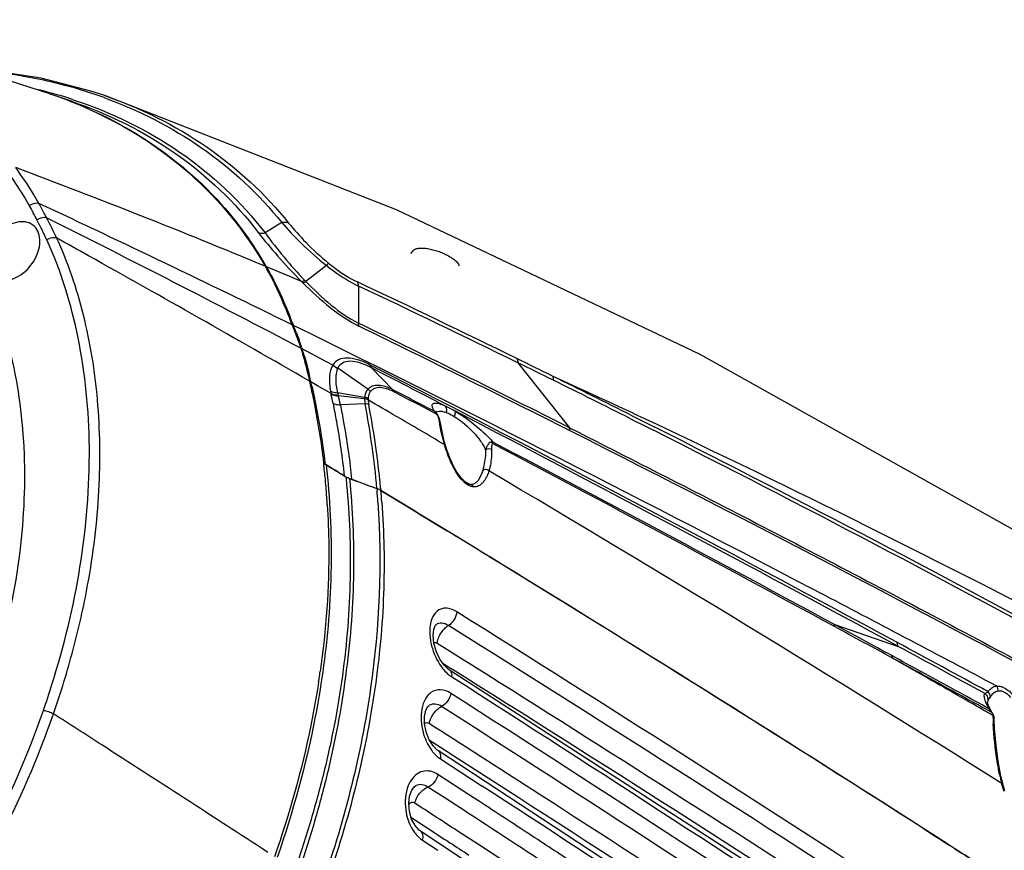
# Model space of a CAD drawing. Units: millimetres. Extents: x -3306 to 2469, y -5657 to -3611.
# Drawn here: x 946 to 1067, y -5014 to -4912 of the extents above; entities that cross this region are included whole.
import ezdxf

# ---------------------------------------------------------------- set-up
doc = ezdxf.new("R2010")
doc.units = ezdxf.units.MM
doc.header["$LTSCALE"] = 46.255
doc.layers.get('0').update_dxf_attribs({"linetype": 'CONTINUOUS'})
doc.layers.add('06___PRT_ALL_SURFS', color=7, linetype='CONTINUOUS')

msp = doc.modelspace()

# ---------------------------------------------------------------- linework, layer by layer
at = {"color": 7, "linetype": 'Continuous'}
for p, q in [((950.035, -4920.853), (950.144, -4920.889)), ((950.088, -4920.709), (950.271, -4920.759)), ((950.144, -4920.889), (950.216, -4920.914)), ((950.144, -4920.89), (950.215, -4920.913)), ((952.802, -4921.524), (952.914, -4921.561)), ((956.775, -4921.051), (956.791, -4921.057)), ((952.587, -4921.783), (952.692, -4921.824)), ((952.71, -4921.76), (952.821, -4921.798)), ((978.563, -4936.686), (976.517, -4937.959)), ((976.623, -4941.999), (976.647, -4942.04)), ((976.647, -4942.04), (976.701, -4942.134)), ((979.554, -4943.328), (976.701, -4942.134)), ((984.052, -4941.949), (981.527, -4943.926)), ((981.004, -4943.939), (979.554, -4943.328)), ((987.992, -4944.494), (987.994, -4949.045)), ((979.952, -4949.206), (980.006, -4949.344)), ((980.009, -4949.345), (980.089, -4949.549)), ((981.038, -4952.101), (981.085, -4952.242)), ((983.972, -4953.761), (981.083, -4952.241)), ((984.844, -4954.221), (983.972, -4953.761)), ((1007.621, -4953.938), (1013.988, -4961.947)), ((989.149, -4957.206), (985.456, -4954.597)), ((992.255, -4957.269), (989.552, -4954.534)), ((982.123, -4956.152), (982.155, -4956.291)), ((982.982, -4956.765), (982.155, -4956.29)), ((984.633, -4957.716), (982.982, -4956.765)), ((984.574, -4957.434), (984.634, -4957.717)), ((984.633, -4957.715), (984.652, -4957.808)), ((988.768, -4958.198), (985.442, -4957.623)), ((985.51, -4957.907), (985.532, -4957.999)), ((988.759, -4958.373), (985.532, -4957.999)), ((988.822, -4958.993), (985.775, -4959.12)), ((997.377, -4960.134), (997.318, -4960.103)), ((997.628, -4960.266), (997.377, -4960.134)), ((997.513, -4959.943), (997.497, -4959.904)), ((997.739, -4960.307), (997.705, -4960.259)), ((1024.744, -4961.548), (1021.879, -4960.203)), ((998.251, -4962.206), (998.133, -4961.519)), ((1021.487, -4960.825), (1023.585, -4961.881)), ((1021.672, -4960.458), (1024.49, -4961.877)), ((998.568, -4963.606), (998.251, -4962.206)), ((1023.585, -4961.881), (1024.306, -4962.244)), ((998.711, -4964.112), (998.568, -4963.606)), ((998.572, -4964.004), (998.711, -4964.112)), ((998.925, -4964.784), (998.711, -4964.112)), ((983.712, -4966.256), (983.724, -4966.358)), ((983.724, -4966.358), (983.742, -4966.517)), ((983.876, -4966.231), (983.899, -4966.428)), ((984.019, -4966.5), (983.899, -4966.428)), ((984.245, -4966.637), (984.019, -4966.5)), ((984.683, -4966.903), (984.245, -4966.637)), ((984.758, -4966.948), (984.683, -4966.903)), ((985.122, -4967.169), (984.758, -4966.948)), ((985.469, -4967.379), (985.122, -4967.169)), ((985.553, -4967.43), (985.469, -4967.379)), ((985.919, -4967.652), (985.553, -4967.43)), ((1003.18, -4967.529), (1003, -4967.97)), ((1003.183, -4967.521), (1003.18, -4967.53)), ((1003.251, -4967.316), (1003.183, -4967.521)), ((986.255, -4967.856), (985.919, -4967.652)), ((986.446, -4967.972), (986.473, -4968.225)), ((987.128, -4967.894), (987.155, -4968.156)), ((987.155, -4968.156), (987.168, -4968.283)), ((988.086, -4968.62), (987.168, -4968.283)), ((988.761, -4968.868), (988.086, -4968.62)), ((1001.687, -4968.907), (1001.196, -4968.65)), ((989.203, -4969.03), (988.761, -4968.868)), ((990.273, -4969.417), (990.294, -4969.675)), ((990.732, -4969.372), (990.756, -4969.641)), ((990.759, -4969.642), (991.379, -4970.02)), ((994.907, -4972.172), (990.759, -4969.642)), ((1001.849, -4968.938), (1001.687, -4968.907)), ((1002.163, -4968.899), (1001.845, -4968.938)), ((1001.849, -4968.938), (1001.845, -4968.938)), ((991.379, -4970.02), (994.907, -4972.172)), ((994.907, -4972.172), (995.534, -4972.554)), ((995.534, -4972.554), (994.907, -4972.172)), ((995.534, -4972.554), (998.913, -4974.62)), ((998.913, -4974.62), (995.534, -4972.554)), ((1046.495, -4986.103), (1054.414, -4988.84)), ((998.409, -4990.957), (999.353, -4991.55)), ((1061.485, -4994.262), (1060.904, -4993.944)), ((999.564, -4994.756), (999.365, -4994.629)), ((1001.122, -4995.755), (999.564, -4994.756)), ((1061.368, -4994.475), (1061.169, -4994.366)), ((1065.94, -4996.986), (1065.105, -4996.527)), ((1065.597, -4996.515), (1065.224, -4996.31)), ((1065.377, -4995.758), (1065.401, -4995.698)), ((1065.397, -4995.714), (1065.377, -4995.76)), ((1065.377, -4995.76), (1065.377, -4995.758)), ((1065.443, -4995.91), (1065.397, -4995.714)), ((1065.523, -4996.127), (1065.443, -4995.91)), ((1065.959, -4996.951), (1065.523, -4996.127)), ((1065.816, -4997.202), (1064.98, -4996.723)), ((1065.876, -4997.236), (1065.816, -4997.202)), ((1065.986, -4997.299), (1065.876, -4997.236)), ((1066, -4997.019), (1065.94, -4996.986)), ((1065.959, -4996.951), (1066, -4997.019)), ((1066.076, -4997.351), (1065.986, -4997.299)), ((1066.069, -4997.152), (1066.074, -4997.285)), ((1066.074, -4997.285), (1066.077, -4997.352)), ((997.376, -4998.771), (996.717, -4998.349)), ((996.734, -5000.382), (998.12, -5001.269)), ((998.103, -5002.699), (1003.243, -5006.04)), ((1001.681, -5007.156), (997.787, -5004.622)), ((1067.284, -5005.734), (1067.062, -5004.802)), ((999.192, -5007.866), (996.562, -5006.157)), ((1067.159, -5005.716), (1067.284, -5005.734)), ((1002.883, -5007.94), (1001.681, -5007.156)), ((999.845, -5008.291), (999.192, -5007.866)), ((999.942, -5008.354), (999.845, -5008.291)), ((1000.209, -5008.528), (999.942, -5008.354)), ((1000.843, -5008.941), (1000.209, -5008.528)), ((994.57, -5009.949), (996.083, -5010.934)), ((996.083, -5010.934), (998.643, -5012.6)), ((1000.163, -5011.547), (999.809, -5011.316)), ((1002.894, -5013.326), (1000.163, -5011.547)), ((995.889, -5012.713), (997.768, -5013.944)), ((998.643, -5012.6), (998.875, -5012.752)), ((998.875, -5012.752), (999.264, -5013.005)), ((1061.406, -5013.755), (1060.783, -5013.354))]:
    msp.add_line(p, q, dxfattribs=at)
for points in [[(950.035, -4920.852), (939.933, -4917.577), (929.41, -4914.42), (919.587, -4911.711)], [(956.791, -4921.057), (955.092, -4920.491), (948.969, -4918.919), (943.493, -4918.077)], [(997.706, -4960.259), (997.66, -4960.192), (997.513, -4959.943)], [(998.028, -4961.021), (997.904, -4960.645), (997.739, -4960.307)], [(998.133, -4961.519), (998.117, -4961.417), (998.028, -4961.021)], [(1001.196, -4968.65), (1000.643, -4968.115), (1000.13, -4967.405), (999.673, -4966.589), (999.272, -4965.708), (998.925, -4964.784)], [(1003, -4967.97), (1002.743, -4968.41), (1002.458, -4968.724), (1002.163, -4968.899)], [(1067.062, -5004.802), (1066.73, -5002.985), (1066.473, -5001.05), (1066.291, -4998.949), (1066.228, -4997.733)], [(1067.563, -5006.621), (1067.373, -5006.05), (1067.284, -5005.734)]]:
    msp.add_lwpolyline(points, dxfattribs=at)
for centre, radius, start, end in [((936.585, -4977.839), 60.029, 76.50694, 83.40692), ((935.319, -4974.86), 56.129, 74.74441, 76.25478), ((937.334, -4974.565), 56.67, 71.06724, 76.47095), ((933.069, -4971.908), 53.8, 68.72409, 71.41604), ((932.843, -4971.997), 53.957, 68.5359, 71.21779), ((935.55, -4974.028), 55.266, 72.26885, 74.55146), ((935.697, -4973.558), 54.773, 71.80209, 72.26567), ((937.733, -4973.312), 55.355, 69.96241, 71.03749), ((933.162, -4971.663), 53.538, 68.47735, 68.72165), ((932.835, -4972.021), 53.982, 65.85651, 68.41682), ((933.225, -4971.506), 53.369, 66.01078, 68.47834), ((622.361, -5791.634), 920.439, 67.370173, 69.425433), ((100.981, -6741.805), 1996.397, 63.882314, 64.873504), ((98.538, -6632.104), 1897.584, 62.290254, 63.351681), ((1019.922, -4906.604), 53.545, 215.84328, 223.96455), ((937.612, -4964.496), 45.034, 29.97187, 34.9493), ((-374.616, -7316.27), 2722.193, 60.109471, 60.767443), ((995.229, -4948.037), 8.201, 65.72514, 65.91177), ((995.257, -4947.973), 8.131, 65.54086, 65.72514), ((946.411, -4959.287), 34.693, 29.53089, 29.77191), ((946.346, -4959.522), 34.98, 28.45216, 29.81105), ((1039.049, -4885.593), 82.301, 225.14747, 225.30001), ((1030.155, -4896.78), 67.73, 223.9368, 224.11328), ((449.661, -6089.811), 1265.925, 63.853706, 64.839819), ((433.194, -6122.789), 1302.375, 63.828412, 64.786683), ((717.547, -5052.655), 282.061, 21.5162, 21.71026), ((34.33, -6903), 2174.262, 63.219714, 63.984456), ((816.288, -5014.418), 176.178, 21.39084, 21.60481), ((63.577, -6847.315), 2111.073, 63.241462, 64.028513), ((946.47, -4963.636), 36.442, 18.45333, 19.97035), ((946.314, -4963.721), 36.615, 17.87438, 18.27209), ((951.647, -4962.008), 31.013, 16.83456, 17.88575), ((986.212, -4955.051), 1.6, 147.46325, 148.74994), ((-563.123, -7981.184), 3401.918, 61.612602, 62.847442), ((313.593, -6369.243), 1576.724, 63.712636, 63.889721), ((290.589, -6415.087), 1627.603, 63.689852, 63.861389), ((866.264, -4982.301), 118.774, 12.71828, 13.16627), ((986.808, -4955.267), 1.509, 153.64943, 154.88197), ((-429.844, -7713.377), 3102.563, 62.585941, 62.774652), ((871.193, -4981.259), 113.737, 12.35748, 12.68162), ((294.313, -6407.233), 1619.324, 63.309282, 63.696322), ((493.209, -6089.711), 1247.11, 64.917916, 65.423954), ((289.837, -6416.449), 1629.157, 63.314215, 63.687352), ((875.582, -4980.572), 111.416, 11.19787, 11.79053), ((952.193, -4965.814), 34.243, 11.27338, 13.19397), ((888.591, -4978.259), 102.065, 4.96973, 10.88018), ((885.753, -4979.073), 105.428, 5.8141, 10.92666), ((996.698, -4960.965), 1.232, 47.90694, 55.40191), ((996.729, -4960.93), 1.185, 35.228, 47.8985), ((997.881, -4960.346), 0.431, 136.7619, 141.3331), ((996.674, -4960.714), 1.054, 25.18475, 31.79798), ((995.815, -4965.672), 7.036, 66.40694, 67.94968), ((997.553, -4963.371), 3.545, 69.51741, 71.94776), ((-680.615, -8189.311), 3640.513, 61.537136, 62.509128), ((-476.876, -7470.887), 2908.85, 59.520699, 59.655554), ((1027.683, -4956.757), 30.056, 188.74255, 189.15253), ((-130.239, -7231.486), 2541.366, 61.510154, 63.239328), ((152.795, -6687.301), 1932.705, 61.382521, 63.196781), ((153.139, -6686.336), 1932.1, 61.377766, 63.193003), ((397.474, -6289.163), 1468.342, 62.316319, 64.710245), ((1017.626, -4958.377), 19.868, 192.74188, 194.52458), ((1016.629, -4958.638), 18.837, 194.51614, 196.54953), ((-786.048, -8358.741), 3838.122, 61.479014, 62.191393), ((-831.225, -8451.261), 3941.211, 61.54736, 62.238682), ((1016.327, -4958.725), 18.523, 196.55602, 197.00122), ((1015.445, -4959.002), 17.599, 196.97788, 200.44544), ((892.397, -4976.971), 91.942, 6.17907, 6.52886), ((891.645, -4977.052), 92.698, 5.60971, 6.17876), ((-360.862, -7276.74), 2682.684, 57.838288, 59.416677), ((890.511, -4977.162), 93.837, 4.8047, 5.60923), ((988.281, -4964.506), 3.915, 238.83789, 241.99773), ((988.76, -4963.609), 4.931, 241.97233, 244.87461), ((891.993, -4978.307), 99.142, 5.17073, 5.73896), ((888.927, -4977.294), 95.427, 3.70713, 4.80387), ((1057.277, -4782.73), 198.348, 249.92777, 250.25632), ((892.035, -4977.866), 98.601, 3.92499, 4.76517), ((890.275, -4978.54), 100.877, 4.24045, 5.06048), ((887.86, -4977.366), 96.497, 3.53175, 3.70883), ((-1198.432, -8566.374), 4210.584, 58.408514, 58.542753), ((-1175.584, -8529.097), 4166.863, 58.386186, 58.543253), ((-598.885, -7596.559), 3070.415, 57.279901, 58.457959), ((-695.765, -7751.14), 3252.837, 57.382919, 58.400562), ((-574.388, -8003.123), 3426.575, 61.407772, 61.621297), ((-688.821, -8205.285), 3658.467, 61.353284, 61.543385), ((-858.385, -8503.91), 4000.441, 61.329661, 61.448096), ((-904.521, -8579.243), 4088.433, 61.262782, 61.381643), ((-819.009, -8282.212), 3787.328, 60.233332, 60.364889), ((-1051.657, -8260.872), 3859.419, 56.925962, 57.897888), ((873.652, -4976.286), 110.756, 351.19212, 351.44348), ((874.119, -4976.356), 110.283, 351.44336, 351.86821), ((-1262.252, -8529.332), 4198.079, 56.516565, 57.400768), ((847.271, -4961.213), 107.971, 340.79552, 342.57347), ((-1044.353, -8190.832), 3793.743, 56.352101, 57.372794), ((1064.173, -4998.065), 2.106, 31.94957, 47.43401), ((1110.244, -4995.854), 44.193, 181.94153, 182.44165), ((1112.68, -4995.748), 46.632, 182.44408, 183.2197), ((1065.041, -4997.776), 1.187, 2.04747, 7.82444), ((-1606.773, -9067.474), 4830.728, 57.197621, 57.37897), ((-1479.17, -8785.08), 4500.178, 56.923386, 57.232903), ((1090.525, -4999.731), 24.122, 191.68975, 193.07488), ((-1152.086, -8319.522), 3952.796, 55.346962, 56.957105), ((1085.179, -5000.976), 18.633, 193.06568, 194.73845), ((-1433.801, -8748.734), 4462.46, 56.758698, 56.93545), ((-992.345, -8082.502), 3660.713, 55.096113, 56.972534)]:
    msp.add_arc(centre, radius, start, end, dxfattribs=at)
for points, knots in [([(854.315, -5065.909), (858.211, -5066.155), (866.348, -5065.74), (878.556, -5062.689), (890.78, -5057.321), (906.797, -5047.173), (924.439, -5029.987), (939.706, -5005.086), (946.471, -4982.259), (947.165, -4966.569), (946.375, -4958.275), (944.881, -4950.619), (941.683, -4941.778), (935.647, -4932.663), (927.664, -4925.572), (921.325, -4922.43), (918.018, -4921.273)], [0, 0, 0, 0, 0.0567724, 0.1174634, 0.1820559, 0.2500545, 0.3923461, 0.5357068, 0.6707568, 0.7331908, 0.7629452, 0.7917177, 0.8464864, 0.8984541, 0.9490497, 1, 1, 1, 1]), ([(956.7, -4921.307), (960.937, -4922.853), (969.068, -4926.959), (975.758, -4933.187), (978.563, -4936.686)], [0, 0, 0, 0, 0.5014372, 1, 1, 1, 1]), ([(956.791, -4921.057), (961.178, -4922.595), (969.6, -4926.744), (976.522, -4933.138), (979.412, -4936.74)], [0, 0, 0, 0, 0.5016522, 1, 1, 1, 1]), ([(952.821, -4921.798), (957.287, -4923.339), (965.86, -4927.565), (972.818, -4934.175), (975.679, -4937.901)], [0, 0, 0, 0, 0.5014108, 1, 1, 1, 1]), ([(952.914, -4921.561), (957.529, -4923.089), (966.392, -4927.351), (973.578, -4934.128), (976.517, -4937.959)], [0, 0, 0, 0, 0.5016692, 1, 1, 1, 1]), ([(954.915, -4922.761), (959.349, -4924.749), (967.769, -4930.048), (974.08, -4937.788), (976.524, -4942.06)], [0, 0, 0, 0, 0.4968001, 1, 1, 1, 1]), ([(954.923, -4922.747), (958.798, -4924.472), (966.187, -4928.896), (972.083, -4935.205), (974.524, -4938.699)], [0, 0, 0, 0, 0.4988081, 1, 1, 1, 1]), ([(948.687, -4934.322), (948.472, -4933.936), (947.58, -4932.424), (946.593, -4930.972), (945.828, -4929.905)], [0, 0, 0, 0, 0.2518097, 1, 1, 1, 1]), ([(947.519, -4934.608), (947.306, -4934.228), (946.43, -4932.735), (945.46, -4931.3), (944.707, -4930.247)], [0, 0, 0, 0, 0.2520234, 1, 1, 1, 1]), ([(947.519, -4934.608), (947.603, -4934.535), (947.94, -4934.307), (948.409, -4934.213), (948.687, -4934.322)], [0, 0, 0, 0, 0.2716116, 1, 1, 1, 1]), ([(949.622, -4936.086), (949.546, -4935.936), (949.245, -4935.344), (948.932, -4934.757), (948.691, -4934.323)], [0, 0, 0, 0, 0.2529188, 1, 1, 1, 1]), ([(948.448, -4936.357), (948.534, -4936.286), (948.878, -4936.063), (949.35, -4935.977), (949.629, -4936.089)], [0, 0, 0, 0, 0.2703793, 1, 1, 1, 1]), ([(946.778, -4936.578), (946.016, -4936.53), (944.349, -4937.167), (942.945, -4938.791), (942.307, -4940.401), (942.182, -4941.593), (942.433, -4942.656), (942.875, -4943.2), (943.131, -4943.389)], [0, 0, 0, 0, 0.2423214, 0.5236092, 0.6614083, 0.7872386, 0.8986889, 1, 1, 1, 1]), ([(944.266, -4943.785), (945.023, -4943.833), (946.679, -4943.205), (948.081, -4941.597), (948.726, -4940), (948.863, -4938.813), (948.629, -4937.75), (948.202, -4937.198), (947.951, -4937.003)], [0, 0, 0, 0, 0.2418521, 0.5226912, 0.6605564, 0.7867003, 0.8985526, 1, 1, 1, 1]), ([(947.951, -4937.003), (947.869, -4936.941), (947.518, -4936.71), (947.094, -4936.598), (946.778, -4936.578)], [0, 0, 0, 0, 0.2444473, 1, 1, 1, 1]), ([(979.412, -4936.74), (979.349, -4936.717), (979.074, -4936.639), (978.778, -4936.647), (978.563, -4936.686)], [0, 0, 0, 0, 0.234243, 1, 1, 1, 1]), ([(978.563, -4936.686), (979.328, -4937.567), (981.083, -4939.403), (982.977, -4941.1), (984.052, -4941.949)], [0, 0, 0, 0, 0.4599174, 1, 1, 1, 1]), ([(979.412, -4936.74), (980.076, -4937.568), (981.636, -4939.29), (983.341, -4940.87), (984.318, -4941.664)], [0, 0, 0, 0, 0.4573649, 1, 1, 1, 1]), ([(949.657, -4938.814), (949.745, -4938.744), (950.099, -4938.528), (950.578, -4938.452), (950.859, -4938.572)], [0, 0, 0, 0, 0.2693216, 1, 1, 1, 1]), ([(975.679, -4937.901), (975.741, -4937.924), (976.013, -4938.001), (976.304, -4937.995), (976.517, -4937.959)], [0, 0, 0, 0, 0.2343011, 1, 1, 1, 1]), ([(975.679, -4937.901), (976.434, -4938.884), (978.151, -4940.95), (979.981, -4942.918), (981.004, -4943.939)], [0, 0, 0, 0, 0.461729, 1, 1, 1, 1]), ([(950.286, -4993.549), (953.242, -4984.137), (955.796, -4969.658), (953.997, -4951.076), (951.416, -4942.644), (949.657, -4938.814)], [0, 0, 0, 0, 0.5306686, 0.7732328, 1, 1, 1, 1]), ([(950.471, -4997.145), (951.382, -4994.532), (952.983, -4989.299), (955.063, -4980.152), (956.299, -4969.871), (956.184, -4958.679), (954.485, -4948.176), (952.265, -4941.613), (950.859, -4938.572)], [0, 0, 0, 0, 0.1385083, 0.2737145, 0.4692369, 0.6555147, 0.8322619, 1, 1, 1, 1]), ([(998.576, -4940.55), (998.374, -4940.46), (997.962, -4940.295), (997.335, -4940.095), (996.72, -4939.949), (996.144, -4939.863), (995.695, -4939.847), (995.369, -4939.879), (995.144, -4939.926), (994.93, -4940.005), (994.731, -4940.126), (994.561, -4940.3), (994.483, -4940.447), (994.455, -4940.525)], [0, 0, 0, 0, 0.1479347, 0.2967633, 0.4395487, 0.5704113, 0.6861819, 0.7388573, 0.7893034, 0.8392339, 0.8905677, 0.9443598, 1, 1, 1, 1]), ([(998.628, -4940.562), (998.84, -4940.659), (999.231, -4940.857), (999.679, -4941.147), (999.975, -4941.395), (1000.16, -4941.584), (1000.312, -4941.791), (1000.385, -4941.946), (1000.412, -4942.026)], [0, 0, 0, 0, 0.2948779, 0.5570706, 0.6747908, 0.7852562, 0.8920035, 1, 1, 1, 1]), ([(984.318, -4941.664), (984.301, -4941.681), (984.209, -4941.773), (984.122, -4941.87), (984.052, -4941.949)], [0, 0, 0, 0, 0.1870071, 1, 1, 1, 1]), ([(984.052, -4941.949), (984.375, -4942.204), (985.623, -4943.148), (986.952, -4943.996), (987.992, -4944.494)], [0, 0, 0, 0, 0.2630489, 1, 1, 1, 1]), ([(984.318, -4941.664), (984.607, -4941.899), (985.724, -4942.77), (986.924, -4943.55), (987.87, -4943.994)], [0, 0, 0, 0, 0.2628303, 1, 1, 1, 1]), ([(976.596, -4942.187), (977.23, -4943.305), (978.385, -4945.631), (979.344, -4948.041), (979.827, -4949.256)], [0, 0, 0, 0, 0.4955587, 1, 1, 1, 1]), ([(977.101, -4942.857), (977.347, -4943.31), (978.266, -4945.09), (979.049, -4946.937), (979.6, -4948.317)], [0, 0, 0, 0, 0.2576262, 1, 1, 1, 1]), ([(981.004, -4943.939), (981.031, -4943.932), (981.163, -4943.893), (981.287, -4943.83), (981.382, -4943.776)], [0, 0, 0, 0, 0.2058644, 1, 1, 1, 1]), ([(981.159, -4944.093), (981.186, -4944.086), (981.314, -4944.044), (981.434, -4943.98), (981.527, -4943.926)], [0, 0, 0, 0, 0.2052734, 1, 1, 1, 1]), ([(981.159, -4944.093), (982.231, -4945.154), (984.373, -4947.138), (986.796, -4948.819), (988.066, -4949.435)], [0, 0, 0, 0, 0.5165068, 1, 1, 1, 1]), ([(981.527, -4943.926), (982.515, -4944.947), (984.513, -4946.85), (986.789, -4948.464), (987.994, -4949.045)], [0, 0, 0, 0, 0.5152357, 1, 1, 1, 1]), ([(987.87, -4943.994), (987.887, -4944.029), (987.952, -4944.189), (987.983, -4944.362), (987.992, -4944.494)], [0, 0, 0, 0, 0.2303237, 1, 1, 1, 1]), ([(979.827, -4949.256), (980.111, -4949.971), (980.49, -4950.927), (980.819, -4951.9), (980.901, -4952.146)], [0, 0, 0, 0, 0.7480878, 1, 1, 1, 1]), ([(1066.541, -4993.727), (1059.493, -4989.985), (1030.822, -4974.856), (1001.951, -4960.102), (980.008, -4949.345)], [0, 0, 0, 0, 0.2461603, 1, 1, 1, 1]), ([(980.33, -4950.161), (980.365, -4950.249), (980.498, -4950.591), (980.627, -4950.934), (980.721, -4951.19)], [0, 0, 0, 0, 0.2565493, 1, 1, 1, 1]), ([(980.901, -4952.146), (981.009, -4952.472), (981.429, -4953.802), (981.742, -4955.162), (981.973, -4956.186)], [0, 0, 0, 0, 0.2466819, 1, 1, 1, 1]), ([(984.844, -4954.221), (984.597, -4954.623), (984.339, -4955.732), (984.455, -4956.826), (984.576, -4957.435)], [0, 0, 0, 0, 0.4314077, 1, 1, 1, 1]), ([(989.381, -4954.176), (988.9, -4953.93), (987.997, -4953.539), (986.683, -4953.288), (985.556, -4953.456), (985.031, -4953.927), (984.863, -4954.191)], [0, 0, 0, 0, 0.3290351, 0.5965655, 0.8090213, 1, 1, 1, 1]), ([(989.552, -4954.534), (989.106, -4954.302), (988.269, -4953.934), (987.06, -4953.691), (986.021, -4953.868), (985.587, -4954.345), (985.456, -4954.597)], [0, 0, 0, 0, 0.3335246, 0.6024207, 0.8113859, 1, 1, 1, 1]), ([(989.381, -4954.176), (989.389, -4954.21), (989.428, -4954.338), (989.491, -4954.459), (989.552, -4954.534)], [0, 0, 0, 0, 0.2699386, 1, 1, 1, 1]), ([(1007.51, -4953.426), (1007.526, -4953.463), (1007.588, -4953.627), (1007.614, -4953.803), (1007.621, -4953.938)], [0, 0, 0, 0, 0.230828, 1, 1, 1, 1]), ([(985.442, -4954.627), (985.256, -4955.022), (985.134, -4956.065), (985.295, -4957.067), (985.442, -4957.623)], [0, 0, 0, 0, 0.4314423, 1, 1, 1, 1]), ([(981.973, -4956.186), (982.158, -4957.006), (982.87, -4960.338), (983.413, -4963.707), (983.712, -4966.256)], [0, 0, 0, 0, 0.2468159, 1, 1, 1, 1]), ([(1011.882, -4955.577), (1011.899, -4955.614), (1011.96, -4955.779), (1011.986, -4955.956), (1011.992, -4956.091)], [0, 0, 0, 0, 0.2309507, 1, 1, 1, 1]), ([(982.295, -4956.918), (982.461, -4957.678), (983.102, -4960.762), (983.596, -4963.876), (983.876, -4966.231)], [0, 0, 0, 0, 0.2470442, 1, 1, 1, 1]), ([(984.576, -4957.435), (984.639, -4957.464), (984.916, -4957.571), (985.215, -4957.616), (985.442, -4957.623)], [0, 0, 0, 0, 0.2326042, 1, 1, 1, 1]), ([(984.633, -4957.715), (984.696, -4957.745), (984.976, -4957.854), (985.279, -4957.899), (985.51, -4957.907)], [0, 0, 0, 0, 0.2325113, 1, 1, 1, 1]), ([(984.652, -4957.808), (984.715, -4957.838), (984.997, -4957.947), (985.301, -4957.992), (985.532, -4957.999)], [0, 0, 0, 0, 0.2323953, 1, 1, 1, 1]), ([(989.149, -4957.206), (989.097, -4957.268), (988.889, -4957.561), (988.794, -4957.923), (988.768, -4958.198)], [0, 0, 0, 0, 0.2264435, 1, 1, 1, 1]), ([(992.255, -4957.269), (991.952, -4957.113), (991.365, -4956.861), (990.492, -4956.682), (989.711, -4956.759), (989.294, -4957.034), (989.149, -4957.206)], [0, 0, 0, 0, 0.3083966, 0.5730097, 0.796951, 1, 1, 1, 1]), ([(989.485, -4957.463), (989.44, -4957.52), (989.261, -4957.787), (989.207, -4958.121), (989.204, -4958.369)], [0, 0, 0, 0, 0.2252349, 1, 1, 1, 1]), ([(992.359, -4957.512), (992.076, -4957.365), (991.529, -4957.128), (990.718, -4956.962), (989.994, -4957.037), (989.614, -4957.301), (989.485, -4957.463)], [0, 0, 0, 0, 0.310425, 0.5753804, 0.7982289, 1, 1, 1, 1]), ([(984.874, -4958.934), (984.939, -4958.964), (985.228, -4959.073), (985.539, -4959.116), (985.775, -4959.12)], [0, 0, 0, 0, 0.2314533, 1, 1, 1, 1]), ([(984.874, -4958.934), (985.019, -4959.664), (985.579, -4962.621), (986.012, -4965.602), (986.255, -4967.856)], [0, 0, 0, 0, 0.2470166, 1, 1, 1, 1]), ([(988.759, -4958.373), (988.759, -4958.422), (988.762, -4958.631), (988.79, -4958.838), (988.822, -4958.993)], [0, 0, 0, 0, 0.2385685, 1, 1, 1, 1]), ([(989.272, -4959.089), (989.239, -4959.074), (989.095, -4959.019), (988.94, -4958.997), (988.822, -4958.993)], [0, 0, 0, 0, 0.2316986, 1, 1, 1, 1]), ([(997.113, -4959.418), (997.078, -4959.313), (997.038, -4959.143), (997.157, -4958.963), (997.31, -4958.9), (997.514, -4958.889), (997.911, -4958.945), (998.228, -4959.058), (998.456, -4959.151)], [0, 0, 0, 0, 0.1838694, 0.256011, 0.3382827, 0.447215, 0.591658, 1, 1, 1, 1]), ([(985.775, -4959.12), (985.919, -4959.838), (986.471, -4962.746), (986.893, -4965.679), (987.128, -4967.894)], [0, 0, 0, 0, 0.2472264, 1, 1, 1, 1]), ([(997.396, -4959.95), (997.363, -4959.902), (997.254, -4959.733), (997.159, -4959.553), (997.113, -4959.418)], [0, 0, 0, 0, 0.2902639, 1, 1, 1, 1]), ([(997.567, -4960.051), (997.587, -4960.029), (997.688, -4959.942), (997.823, -4959.903), (997.924, -4959.892)], [0, 0, 0, 0, 0.2247817, 1, 1, 1, 1]), ([(997.705, -4960.259), (997.697, -4960.245), (997.66, -4960.255), (997.637, -4960.262), (997.628, -4960.265)], [0, 0, 0, 0, 0.6090462, 1, 1, 1, 1]), ([(997.628, -4960.266), (997.651, -4960.298), (997.728, -4960.428), (997.782, -4960.57), (997.818, -4960.675)], [0, 0, 0, 0, 0.2647446, 1, 1, 1, 1]), ([(997.924, -4959.892), (997.95, -4959.889), (998.065, -4959.882), (998.18, -4959.892), (998.268, -4959.905)], [0, 0, 0, 0, 0.2239729, 1, 1, 1, 1]), ([(998.268, -4959.905), (998.298, -4959.91), (998.428, -4959.934), (998.555, -4959.969), (998.651, -4960)], [0, 0, 0, 0, 0.2292319, 1, 1, 1, 1]), ([(998.631, -4959.224), (998.675, -4959.27), (998.838, -4959.513), (998.842, -4959.832), (998.793, -4960.05)], [0, 0, 0, 0, 0.2221995, 1, 1, 1, 1]), ([(998.631, -4959.224), (998.73, -4959.27), (999.151, -4959.471), (999.562, -4959.692), (999.873, -4959.869)], [0, 0, 0, 0, 0.2332523, 1, 1, 1, 1]), ([(998.793, -4960.05), (998.871, -4960.079), (999.215, -4960.217), (999.541, -4960.397), (999.786, -4960.546)], [0, 0, 0, 0, 0.2233729, 1, 1, 1, 1]), ([(999.873, -4959.869), (999.917, -4959.949), (999.91, -4960.2), (999.84, -4960.417), (999.786, -4960.546)], [0, 0, 0, 0, 0.397475, 1, 1, 1, 1]), ([(999.873, -4959.869), (1000.826, -4960.429), (1002.472, -4961.615), (1003.964, -4962.997), (1004.549, -4963.7)], [0, 0, 0, 0, 0.5473891, 1, 1, 1, 1]), ([(998.133, -4961.519), (998.124, -4961.46), (998.069, -4961.383), (997.998, -4961.34), (997.977, -4961.329)], [0, 0, 0, 0, 0.7194468, 1, 1, 1, 1]), ([(999.786, -4960.546), (1000.715, -4961.112), (1001.906, -4962.143), (1003.1, -4963.631), (1003.515, -4964.347), (1003.654, -4964.682)], [0, 0, 0, 0, 0.5701815, 0.8099093, 1, 1, 1, 1]), ([(998.247, -4962.759), (998.224, -4962.655), (998.135, -4962.25), (998.059, -4961.842), (998.009, -4961.538)], [0, 0, 0, 0, 0.2561063, 1, 1, 1, 1]), ([(1013.988, -4961.947), (1019.793, -4964.876), (1034.172, -4972.213), (1056.922, -4984.045), (1073.787, -4993.095), (1082.132, -4997.635)], [0, 0, 0, 0, 0.2535724, 0.6295368, 1, 1, 1, 1]), ([(1004.297, -4963.715), (1004.212, -4963.74), (1004.003, -4963.871), (1003.79, -4964.223), (1003.69, -4964.52), (1003.654, -4964.681)], [0, 0, 0, 0, 0.221477, 0.5898203, 1, 1, 1, 1]), ([(1004.549, -4963.7), (1004.531, -4963.696), (1004.447, -4963.684), (1004.361, -4963.698), (1004.297, -4963.715)], [0, 0, 0, 0, 0.2174798, 1, 1, 1, 1]), ([(1004.51, -4963.88), (1004.467, -4963.914), (1004.421, -4964.034), (1004.379, -4964.285), (1004.376, -4964.492), (1004.381, -4964.633)], [0, 0, 0, 0, 0.2123593, 0.457361, 1, 1, 1, 1]), ([(1004.51, -4963.88), (1004.517, -4963.862), (1004.537, -4963.804), (1004.552, -4963.742), (1004.549, -4963.7)], [0, 0, 0, 0, 0.3189662, 1, 1, 1, 1]), ([(1000.998, -4968.612), (1000.492, -4968.151), (999.731, -4967.001), (999.187, -4965.771), (998.955, -4965.15)], [0, 0, 0, 0, 0.5080813, 1, 1, 1, 1]), ([(1003.654, -4964.682), (1003.65, -4964.912), (1003.605, -4965.801), (1003.448, -4966.687), (1003.251, -4967.316)], [0, 0, 0, 0, 0.2593585, 1, 1, 1, 1]), ([(1004.381, -4964.633), (1004.388, -4964.863), (1004.382, -4965.741), (1004.252, -4966.623), (1004.063, -4967.243)], [0, 0, 0, 0, 0.2617378, 1, 1, 1, 1]), ([(983.703, -4966.364), (983.787, -4966.39), (983.895, -4966.432), (983.996, -4966.487), (984.019, -4966.5)], [0, 0, 0, 0, 0.7700402, 1, 1, 1, 1]), ([(984.019, -4966.5), (984.5, -4970.636), (984.919, -4979.181), (984.214, -4987.704), (983.602, -4992.024)], [0, 0, 0, 0, 0.4882637, 1, 1, 1, 1]), ([(1004.063, -4967.243), (1003.941, -4967.135), (1003.628, -4967.014), (1003.302, -4967.187), (1003.251, -4967.316)], [0, 0, 0, 0, 0.5413425, 1, 1, 1, 1]), ([(986.473, -4968.225), (986.869, -4972.042), (987.12, -4977.873), (986.801, -4985.712), (986.171, -4991.75), (985.217, -4997.864), (983.886, -5004.025), (982.205, -5010.21), (980.89, -5014.314), (980.176, -5016.363)], [0, 0, 0, 0, 0.2352359, 0.3567715, 0.4807567, 0.6072085, 0.7359638, 0.866936, 1, 1, 1, 1]), ([(986.903, -4968.185), (987.298, -4972.019), (987.532, -4977.878), (987.187, -4985.751), (986.552, -4991.819), (985.611, -4997.968), (984.308, -5004.17), (982.649, -5010.398), (981.338, -5014.527), (980.62, -5016.588)], [0, 0, 0, 0, 0.2351065, 0.3565761, 0.4805478, 0.6070467, 0.7358756, 0.8669054, 1, 1, 1, 1]), ([(986.446, -4967.972), (986.48, -4967.992), (986.626, -4968.074), (986.781, -4968.14), (986.903, -4968.185)], [0, 0, 0, 0, 0.2310373, 1, 1, 1, 1]), ([(1001.571, -4969.023), (1001.521, -4968.998), (1001.317, -4968.88), (1001.131, -4968.734), (1000.998, -4968.612)], [0, 0, 0, 0, 0.2353034, 1, 1, 1, 1]), ([(1003.838, -4967.85), (1003.805, -4967.926), (1003.665, -4968.215), (1003.489, -4968.49), (1003.331, -4968.668)], [0, 0, 0, 0, 0.2578982, 1, 1, 1, 1]), ([(990.273, -4969.417), (990.317, -4969.433), (990.484, -4969.497), (990.647, -4969.574), (990.759, -4969.642)], [0, 0, 0, 0, 0.2638469, 1, 1, 1, 1]), ([(1002.142, -4969.201), (1002.096, -4969.197), (1001.898, -4969.166), (1001.707, -4969.094), (1001.571, -4969.023)], [0, 0, 0, 0, 0.2297472, 1, 1, 1, 1]), ([(1002.142, -4969.201), (1002.129, -4969.166), (1002.071, -4969.045), (1001.946, -4968.949), (1001.849, -4968.938)], [0, 0, 0, 0, 0.2776253, 1, 1, 1, 1]), ([(1002.969, -4968.987), (1002.912, -4969.025), (1002.662, -4969.169), (1002.36, -4969.223), (1002.142, -4969.201)], [0, 0, 0, 0, 0.2393954, 1, 1, 1, 1]), ([(990.404, -4971.117), (990.925, -4978.716), (990.208, -4994.634), (986.336, -5010.064), (983.644, -5017.792)], [0, 0, 0, 0, 0.4820844, 1, 1, 1, 1]), ([(990.876, -4971.081), (991.154, -4974.834), (991.304, -4982.526), (989.815, -4998.383), (986.797, -5010.245), (984.089, -5018.016)], [0, 0, 0, 0, 0.2366254, 0.4825009, 1, 1, 1, 1]), ([(984.173, -4971.422), (984.276, -4973.086), (984.522, -4979.941), (984.028, -4986.817), (983.294, -4991.955)], [0, 0, 0, 0, 0.2431193, 1, 1, 1, 1]), ([(1046.58, -4986.405), (1046.579, -4986.376), (1046.568, -4986.272), (1046.535, -4986.168), (1046.495, -4986.103)], [0, 0, 0, 0, 0.27426, 1, 1, 1, 1]), ([(1054.253, -4988.336), (1054.258, -4988.383), (1054.285, -4988.559), (1054.346, -4988.731), (1054.414, -4988.84)], [0, 0, 0, 0, 0.2712057, 1, 1, 1, 1]), ([(1053.728, -4990.296), (1053.727, -4990.267), (1053.718, -4990.159), (1053.685, -4990.051), (1053.644, -4989.984)], [0, 0, 0, 0, 0.2743443, 1, 1, 1, 1]), ([(983.602, -4992.024), (983.334, -4993.918), (982.037, -5001.652), (979.944, -5009.245), (977.998, -5014.843)], [0, 0, 0, 0, 0.2440585, 1, 1, 1, 1]), ([(983.102, -4993.245), (982.825, -4995.031), (981.513, -5002.309), (979.516, -5009.459), (977.678, -5014.734)], [0, 0, 0, 0, 0.2444718, 1, 1, 1, 1]), ([(1065.477, -4994.426), (1065.603, -4994.247), (1065.897, -4993.913), (1066.326, -4993.746), (1066.541, -4993.727)], [0, 0, 0, 0, 0.5033311, 1, 1, 1, 1]), ([(1066.928, -4993.748), (1067.058, -4993.773), (1067.665, -4993.972), (1068.167, -4994.403), (1068.506, -4994.771)], [0, 0, 0, 0, 0.2091247, 1, 1, 1, 1]), ([(1065.066, -4995.3), (1065.05, -4995.236), (1065.009, -4995.021), (1065.011, -4994.783), (1065.076, -4994.642)], [0, 0, 0, 0, 0.297164, 1, 1, 1, 1]), ([(1065.076, -4994.642), (1065.103, -4994.63), (1065.241, -4994.566), (1065.375, -4994.493), (1065.477, -4994.426)], [0, 0, 0, 0, 0.1957002, 1, 1, 1, 1]), ([(1065.076, -4994.642), (1065.227, -4994.765), (1065.463, -4995.103), (1065.46, -4995.517), (1065.401, -4995.698)], [0, 0, 0, 0, 0.5054457, 1, 1, 1, 1]), ([(1065.477, -4994.426), (1065.521, -4994.479), (1065.669, -4994.69), (1065.738, -4994.963), (1065.715, -4995.151)], [0, 0, 0, 0, 0.2653607, 1, 1, 1, 1]), ([(1065.715, -4995.151), (1065.775, -4995.056), (1066.011, -4994.71), (1066.364, -4994.408), (1066.665, -4994.334)], [0, 0, 0, 0, 0.2656491, 1, 1, 1, 1]), ([(1066.99, -4994.309), (1067.095, -4994.318), (1067.595, -4994.44), (1067.99, -4994.817), (1068.24, -4995.131)], [0, 0, 0, 0, 0.2082869, 1, 1, 1, 1]), ([(1102.75, -5065.562), (1085.773, -5053.837), (1051.129, -5030.429), (1016.062, -5007.663), (998.23, -4996.246)], [0, 0, 0, 0, 0.4935259, 1, 1, 1, 1]), ([(1065.597, -4996.515), (1065.528, -4996.395), (1065.44, -4996.237), (1065.36, -4996.075), (1065.341, -4996.036)], [0, 0, 0, 0, 0.7620293, 1, 1, 1, 1]), ([(910.148, -5052.205), (914.596, -5048.634), (922.988, -5040.703), (937.386, -5022.908), (945.494, -5007.461), (949.234, -4996.729)], [0, 0, 0, 0, 0.2495594, 0.5028211, 1, 1, 1, 1]), ([(910.917, -5053.204), (915.426, -5049.606), (923.92, -5041.594), (938.489, -5023.611), (946.691, -5007.995), (950.471, -4997.145)], [0, 0, 0, 0, 0.2495925, 0.5028499, 1, 1, 1, 1]), ([(949.234, -4996.729), (949.449, -4996.743), (949.879, -4996.85), (950.285, -4997.025), (950.471, -4997.145)], [0, 0, 0, 0, 0.4936645, 1, 1, 1, 1]), ([(1066.903, -5004.618), (1066.792, -5004.082), (1066.425, -5002.013), (1066.209, -4999.918), (1066.122, -4998.367)], [0, 0, 0, 0, 0.2607931, 1, 1, 1, 1]), ([(998.12, -5001.269), (1015.261, -5012.26), (1049.005, -5034.193), (1082.353, -5056.724), (1098.716, -5068.016)], [0, 0, 0, 0, 0.5059786, 1, 1, 1, 1]), ([(1099.353, -5066.301), (1092.133, -5061.327), (1062.669, -5041.213), (1032.857, -5021.611), (1010.241, -5007.034)], [0, 0, 0, 0, 0.2457764, 1, 1, 1, 1])]:
    msp.add_open_spline(points, degree=3, knots=knots, dxfattribs=at)
for points in [[(948.448, -4936.357), (948.147, -4935.769), (947.84, -4935.185), (947.519, -4934.608)], [(950.859, -4938.572), (950.471, -4937.734), (950.053, -4936.91), (949.629, -4936.089)], [(949.657, -4938.814), (949.275, -4937.985), (948.865, -4937.169), (948.448, -4936.357)], [(954.782, -4940.762), (953.475, -4940.031), (952.167, -4939.301), (950.859, -4938.572)], [(998.613, -4940.558), (998.609, -4940.558), (998.605, -4940.558), (998.601, -4940.558)], [(998.628, -4940.562), (998.623, -4940.56), (998.618, -4940.559), (998.613, -4940.558)], [(976.701, -4942.134), (976.657, -4942.117), (976.606, -4942.115), (976.56, -4942.122)], [(980.008, -4949.345), (979.962, -4949.326), (979.908, -4949.322), (979.858, -4949.328)], [(988.066, -4949.435), (988.023, -4949.31), (988.002, -4949.177), (987.994, -4949.045)], [(981.083, -4952.241), (981.034, -4952.221), (980.979, -4952.216), (980.926, -4952.221)], [(981.332, -4953.026), (981.553, -4953.759), (981.74, -4954.501), (981.915, -4955.247)], [(984.844, -4954.221), (985.019, -4954.387), (985.224, -4954.525), (985.442, -4954.627)], [(984.863, -4954.191), (985.037, -4954.356), (985.239, -4954.495), (985.456, -4954.597)], [(982.155, -4956.29), (982.105, -4956.268), (982.047, -4956.261), (981.991, -4956.264)], [(985.442, -4957.623), (985.464, -4957.718), (985.487, -4957.812), (985.51, -4957.907)], [(989.485, -4957.463), (989.39, -4957.358), (989.274, -4957.27), (989.149, -4957.206)], [(992.359, -4957.512), (992.344, -4957.426), (992.312, -4957.337), (992.255, -4957.269)], [(997.396, -4959.95), (995.683, -4959.055), (993.97, -4958.161), (992.255, -4957.269)], [(997.318, -4960.103), (995.666, -4959.238), (994.013, -4958.375), (992.359, -4957.512)], [(988.768, -4958.198), (988.763, -4958.256), (988.762, -4958.314), (988.759, -4958.373)], [(989.206, -4958.514), (989.071, -4958.435), (988.914, -4958.39), (988.759, -4958.373)], [(989.204, -4958.369), (989.074, -4958.283), (988.922, -4958.226), (988.768, -4958.198)], [(989.204, -4958.369), (989.204, -4958.417), (989.203, -4958.466), (989.206, -4958.514)], [(989.206, -4958.514), (989.212, -4958.707), (989.235, -4958.9), (989.272, -4959.089)], [(992.667, -4960.538), (991.514, -4959.863), (990.36, -4959.188), (989.206, -4958.514)], [(997.397, -4959.951), (997.464, -4960.011), (997.522, -4960.082), (997.57, -4960.158)], [(997.818, -4960.675), (997.866, -4960.815), (997.903, -4960.959), (997.934, -4961.104)], [(997.934, -4961.104), (997.95, -4961.177), (997.965, -4961.251), (997.976, -4961.325)], [(1014.048, -4962.313), (1014.012, -4962.195), (1013.994, -4962.071), (1013.988, -4961.947)], [(1004.51, -4963.88), (1004.454, -4963.81), (1004.379, -4963.75), (1004.297, -4963.715)], [(1004.381, -4964.632), (1004.175, -4964.503), (1003.836, -4964.521), (1003.654, -4964.681)], [(983.899, -4966.428), (983.838, -4966.391), (983.77, -4966.364), (983.701, -4966.343)], [(984.019, -4966.5), (984.828, -4966.991), (985.637, -4967.481), (986.446, -4967.972)], [(1004.063, -4967.243), (1004, -4967.45), (1003.926, -4967.653), (1003.838, -4967.85)], [(987.168, -4968.283), (986.998, -4968.22), (986.83, -4968.151), (986.666, -4968.074)], [(986.903, -4968.185), (988.025, -4968.598), (989.147, -4969.013), (990.273, -4969.417)], [(1003.331, -4968.668), (1003.224, -4968.789), (1003.103, -4968.899), (1002.969, -4968.987)], [(990.54, -4969.526), (990.453, -4969.486), (990.363, -4969.449), (990.273, -4969.417)], [(990.759, -4969.642), (990.688, -4969.599), (990.615, -4969.561), (990.54, -4969.526)], [(1053.644, -4989.984), (1051.262, -4988.688), (1048.879, -4987.395), (1046.495, -4986.103)], [(1053.728, -4990.296), (1051.347, -4988.997), (1048.964, -4987.7), (1046.58, -4986.405)], [(1066.541, -4993.727), (1066.67, -4993.715), (1066.801, -4993.724), (1066.928, -4993.748)], [(1066.541, -4993.727), (1066.635, -4993.911), (1066.677, -4994.128), (1066.665, -4994.334)], [(1064.98, -4996.723), (1063.748, -4996.016), (1062.515, -4995.31), (1061.282, -4994.605)], [(1065.105, -4996.527), (1063.859, -4995.842), (1062.614, -4995.158), (1061.368, -4994.475)], [(1065.224, -4996.31), (1063.978, -4995.627), (1062.732, -4994.944), (1061.485, -4994.262)], [(1065.168, -4995.633), (1065.128, -4995.524), (1065.093, -4995.413), (1065.066, -4995.3)], [(1065.487, -4995.528), (1065.521, -4995.466), (1065.558, -4995.405), (1065.595, -4995.344)], [(1065.595, -4995.344), (1065.635, -4995.28), (1065.675, -4995.215), (1065.715, -4995.151)], [(1066.665, -4994.334), (1066.771, -4994.308), (1066.882, -4994.3), (1066.99, -4994.309)], [(1065.341, -4996.036), (1065.278, -4995.904), (1065.219, -4995.77), (1065.168, -4995.633)], [(1065.401, -4995.698), (1065.426, -4995.639), (1065.456, -4995.583), (1065.487, -4995.528)], [(956.441, -5000.981), (954.452, -4999.7), (952.462, -4998.422), (950.471, -4997.145)], [(1066.07, -4997.153), (1066.048, -4997.108), (1066.026, -4997.062), (1065.998, -4997.021)], [(1066.07, -4997.152), (1066.141, -4997.298), (1066.196, -4997.454), (1066.218, -4997.614)], [(1067.479, -5006.719), (1067.352, -5006.392), (1067.249, -5006.055), (1067.159, -5005.716)], [(999.809, -5011.316), (998.186, -5010.26), (996.561, -5009.204), (994.936, -5008.149)], [(1009.044, -5011.964), (1006.991, -5010.621), (1004.938, -5009.279), (1002.883, -5007.94)], [(1014.476, -5015.524), (1012.666, -5014.336), (1010.856, -5013.149), (1009.044, -5011.964)], [(1057.586, -5011.302), (1058.652, -5011.985), (1059.718, -5012.669), (1060.783, -5013.354)], [(999.264, -5013.005), (1000.045, -5013.514), (1000.826, -5014.024), (1001.606, -5014.533)], [(1061.406, -5013.755), (1062.506, -5014.462), (1063.605, -5015.17), (1064.704, -5015.879)], [(1064.705, -5015.88), (1063.606, -5015.171), (1062.507, -5014.462), (1061.406, -5013.755)]]:
    msp.add_open_spline(points, degree=3, dxfattribs=at)
at = {"layer": '06___PRT_ALL_SURFS', "color": 7, "linetype": 'Continuous'}
for p, q in [((952.71, -4921.76), (950.215, -4920.913)), ((997.548, -4986.174), (997.543, -4986.177)), ((1002.673, -4988.543), (999.074, -4986.284)), ((997.568, -4989.451), (997.283, -4988.43)), ((998.017, -4990.407), (997.568, -4989.451)), ((998.559, -4991.17), (998.017, -4990.407)), ((999.221, -4991.758), (999.22, -4991.758)), ((1046.323, -5022.17), (999.221, -4991.758)), ((996.334, -4999.375), (996.145, -4998.372)), ((997.835, -5001.713), (997.834, -5001.712)), ((1043.388, -5031.58), (997.835, -5001.713)), ((994.544, -5010.096), (994.279, -5009.162)), ((994.967, -5010.905), (994.544, -5010.096)), ((995.648, -5011.601), (995.647, -5011.601)), ((1040.352, -5041.208), (995.648, -5011.601))]:
    msp.add_line(p, q, dxfattribs=at)
for points in [[(1068.966, -4974.69), (1030.053, -4952.904), (992.67, -4935.11), (956.775, -4921.051)], [(997.283, -4988.43), (997.19, -4987.499), (997.267, -4986.753), (997.445, -4986.292), (997.543, -4986.177)], [(999.22, -4991.758), (999.104, -4991.679), (998.559, -4991.17)], [(996.145, -4998.372), (996.145, -4997.455), (996.306, -4996.711), (996.559, -4996.24), (996.716, -4996.101)], [(997.188, -5001.103), (996.701, -5000.33), (996.334, -4999.375)], [(997.834, -5001.712), (997.705, -5001.621), (997.188, -5001.103)], [(994.279, -5009.162), (994.195, -5008.198), (994.296, -5007.287), (994.565, -5006.537), (994.91, -5006.086), (995.091, -5005.969)], [(995.647, -5011.601), (995.478, -5011.475), (994.967, -5010.905)]]:
    msp.add_lwpolyline(points, dxfattribs=at)
for centre, radius, start, end in [((-858.579, -7956.251), 3505.061, 56.902894, 57.975147), ((-814.058, -7888.896), 3422.363, 56.743123, 57.937678), ((999.599, -4997.145), 3.84, 158.17172, 160.66794), ((1000.665, -4998.995), 4.512, 223.3791, 225.30134), ((997.663, -5007.382), 3.786, 150.21168, 152.81059), ((996.921, -5010.541), 2.425, 165.86631, 169.90333), ((998.337, -5009.246), 4.255, 220.62466, 222.7769)]:
    msp.add_arc(centre, radius, start, end, dxfattribs=at)
for points, knots in [([(1000.109, -4984.597), (999.755, -4984.375), (999.177, -4984.127), (998.393, -4984.147), (997.705, -4984.402), (997.041, -4985.197), (996.856, -4985.997), (996.808, -4986.434)], [0, 0, 0, 0, 0.2653664, 0.3806213, 0.4905449, 0.7212688, 1, 1, 1, 1]), ([(1000.109, -4984.597), (1000.084, -4984.933), (999.831, -4985.587), (999.363, -4986.107), (999.074, -4986.284)], [0, 0, 0, 0, 0.4985503, 1, 1, 1, 1]), ([(996.808, -4986.434), (996.71, -4987.32), (996.97, -4989.184), (997.8, -4990.863), (998.388, -4991.593)], [0, 0, 0, 0, 0.4875539, 1, 1, 1, 1]), ([(999.074, -4986.284), (998.828, -4986.13), (998.316, -4985.905), (997.749, -4986.037), (997.548, -4986.174)], [0, 0, 0, 0, 0.5439074, 1, 1, 1, 1]), ([(997.69, -4988.482), (997.703, -4988.344), (997.821, -4987.755), (998.122, -4987.21), (998.418, -4986.859)], [0, 0, 0, 0, 0.2331682, 1, 1, 1, 1]), ([(998.418, -4986.859), (998.467, -4986.801), (998.663, -4986.585), (998.891, -4986.396), (999.074, -4986.284)], [0, 0, 0, 0, 0.2630761, 1, 1, 1, 1]), ([(997.69, -4988.482), (997.655, -4988.461), (997.532, -4988.394), (997.372, -4988.379), (997.28, -4988.421)], [0, 0, 0, 0, 0.2867145, 1, 1, 1, 1]), ([(1062.345, -5029.869), (1057.06, -5026.401), (1035.62, -5012.431), (1014.012, -4998.72), (997.69, -4988.482)], [0, 0, 0, 0, 0.2470491, 1, 1, 1, 1]), ([(999.503, -4992.621), (999.526, -4992.447), (999.527, -4992.121), (999.339, -4991.833), (999.221, -4991.758)], [0, 0, 0, 0, 0.5568808, 1, 1, 1, 1]), ([(999.365, -4994.629), (998.983, -4994.384), (998.147, -4994.036), (997.252, -4994.287), (996.924, -4994.517)], [0, 0, 0, 0, 0.5314066, 1, 1, 1, 1]), ([(996.924, -4994.517), (996.828, -4994.585), (996.443, -4994.911), (996.178, -4995.36), (996.034, -4995.717)], [0, 0, 0, 0, 0.233219, 1, 1, 1, 1]), ([(999.366, -4994.629), (999.316, -4994.968), (999.031, -4995.607), (998.527, -4996.1), (998.23, -4996.246)], [0, 0, 0, 0, 0.5086152, 1, 1, 1, 1]), ([(995.976, -4995.874), (995.664, -4996.76), (995.624, -4998.791), (996.328, -5000.667), (996.901, -5001.493)], [0, 0, 0, 0, 0.4830642, 1, 1, 1, 1]), ([(998.23, -4996.246), (997.995, -4996.096), (997.492, -4995.879), (996.939, -4995.979), (996.724, -4996.097)], [0, 0, 0, 0, 0.5320856, 1, 1, 1, 1]), ([(997.505, -4996.802), (997.56, -4996.742), (997.776, -4996.527), (998.028, -4996.344), (998.23, -4996.246)], [0, 0, 0, 0, 0.265691, 1, 1, 1, 1]), ([(996.717, -4998.349), (996.74, -4998.212), (996.888, -4997.647), (997.203, -4997.128), (997.505, -4996.802)], [0, 0, 0, 0, 0.238042, 1, 1, 1, 1]), ([(996.717, -4998.349), (996.626, -4998.292), (996.421, -4998.209), (996.212, -4998.3), (996.142, -4998.367)], [0, 0, 0, 0, 0.5252684, 1, 1, 1, 1]), ([(997.492, -5002.202), (997.54, -5002.25), (997.731, -5002.43), (997.939, -5002.592), (998.103, -5002.699)], [0, 0, 0, 0, 0.2582079, 1, 1, 1, 1]), ([(998.103, -5002.699), (998.142, -5002.503), (998.168, -5002.135), (997.967, -5001.797), (997.835, -5001.713)], [0, 0, 0, 0, 0.5607026, 1, 1, 1, 1]), ([(995.921, -5004.233), (995.607, -5004.309), (994.982, -5004.641), (994.555, -5005.191), (994.377, -5005.501)], [0, 0, 0, 0, 0.4739598, 1, 1, 1, 1]), ([(997.787, -5004.622), (997.502, -5004.436), (996.896, -5004.16), (996.222, -5004.16), (995.921, -5004.233)], [0, 0, 0, 0, 0.5228406, 1, 1, 1, 1]), ([(997.787, -5004.622), (997.713, -5004.962), (997.4, -5005.58), (996.865, -5006.043), (996.562, -5006.157)], [0, 0, 0, 0, 0.5182618, 1, 1, 1, 1]), ([(994.295, -5005.652), (993.846, -5006.526), (993.562, -5008.633), (994.168, -5010.643), (994.731, -5011.511)], [0, 0, 0, 0, 0.4871511, 1, 1, 1, 1]), ([(996.562, -5006.157), (996.339, -5006.013), (995.854, -5005.805), (995.322, -5005.871), (995.099, -5005.965)], [0, 0, 0, 0, 0.5223904, 1, 1, 1, 1]), ([(995.788, -5006.671), (995.847, -5006.613), (996.079, -5006.406), (996.349, -5006.237), (996.562, -5006.157)], [0, 0, 0, 0, 0.2683654, 1, 1, 1, 1]), ([(994.936, -5008.149), (994.969, -5008.014), (995.147, -5007.469), (995.478, -5006.975), (995.788, -5006.671)], [0, 0, 0, 0, 0.2425162, 1, 1, 1, 1]), ([(994.936, -5008.149), (994.821, -5008.075), (994.522, -5007.983), (994.276, -5008.182), (994.201, -5008.297)], [0, 0, 0, 0, 0.4996922, 1, 1, 1, 1]), ([(995.214, -5012.135), (995.266, -5012.192), (995.473, -5012.404), (995.705, -5012.592), (995.889, -5012.713)], [0, 0, 0, 0, 0.2585406, 1, 1, 1, 1]), ([(995.889, -5012.713), (995.948, -5012.496), (996.004, -5012.088), (995.793, -5011.696), (995.648, -5011.602)], [0, 0, 0, 0, 0.5648987, 1, 1, 1, 1])]:
    msp.add_open_spline(points, degree=3, knots=knots, dxfattribs=at)
for points in [[(998.388, -4991.593), (998.554, -4991.799), (998.734, -4991.994), (998.928, -4992.174)], [(998.928, -4992.174), (999.107, -4992.338), (999.299, -4992.49), (999.503, -4992.621)], [(996.901, -5001.493), (997.048, -5001.705), (997.209, -5001.907), (997.386, -5002.094)], [(994.482, -5009.883), (994.51, -5009.907), (994.539, -5009.929), (994.57, -5009.949)], [(994.731, -5011.511), (994.845, -5011.687), (994.971, -5011.857), (995.108, -5012.016)]]:
    msp.add_open_spline(points, degree=3, dxfattribs=at)

doc.saveas('drawing.dxf')
